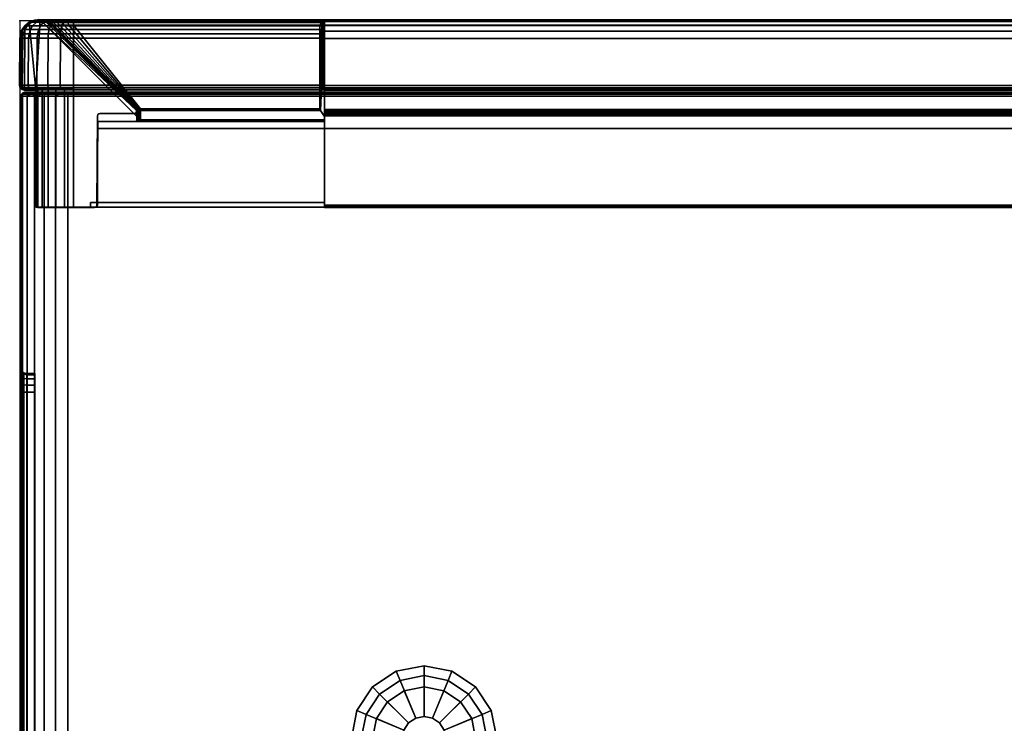
# Model space of a CAD drawing. Units: millimetres. Extents: x 718 to 53433, y -239 to 81661.
# Drawn here: x 723 to 933, y 511 to 661 of the extents above; entities that cross this region are included whole.
import ezdxf

# ---------------------------------------------------------------- set-up
doc = ezdxf.new("R2010")
doc.units = ezdxf.units.MM
doc.header["$LTSCALE"] = 200
doc.linetypes.add('DASHEDX2', pattern=[1.5, 1, -0.5])
for name, color, linetype in [('72_HWAP_INSERT', 7, 'Continuous'), ('72_HWAP_SP_D2_ANY', 7, 'Continuous'), ('72_HWAP_SP_D3_CUPD_BOX', 7, 'Continuous'), ('72_HWAP_SP_D3_CUPD_CASTOR', 7, 'Continuous'), ('72_HWAP_SP_D3_CUPD_HSLIT', 7, 'Continuous'), ('72_HWAP_SP_D3_CUSS_FRAME', 7, 'Continuous'), ('72_HWAP_SP_D3_CUSS_REAR', 7, 'Continuous'), ('72HWSP2D01_snap', 1, 'Continuous')]:
    doc.layers.add(name, color=color, linetype=linetype)

# ---------------------------------------------------------------- blocks, each defined once
blk = doc.blocks.new('72HWSP3CUPD_M8_BOX')
for points in [[(-0.19975, -0.38395, 0.62976), (0.19975, -0.38395, 0.62976), (0.19975, 0.38395, 0.62976), (-0.19975, 0.38395, 0.62976)], [(-0.19975, -0.38395, 0.04526), (-0.19975, 0.38395, 0.04526), (0.19975, 0.38395, 0.04526), (0.19975, -0.38395, 0.04526)], [(0.20675, -0.32075, 0.55476), (0.20845, -0.32075, 0.55476), (0.20845, 0.32075, 0.55476), (0.20675, 0.32075, 0.55476)], [(0.20675, 0.32075, 0.56276), (0.20845, 0.32075, 0.56276), (0.20845, -0.32075, 0.56276), (0.20675, -0.32075, 0.56276)]]:
    blk.add_3dface(points)
for points, invisible_edges in [([(0.20975, -0.38395, 0.61976), (0.20975, -0.32075, 0.56406), (0.20975, 0.32075, 0.56406), (0.20975, 0.38395, 0.61976)], 5), ([(0.20975, 0.38395, 0.61976), (0.20975, 0.32075, 0.56406), (0.20975, 0.32278, 0.56365), (0.20975, 0.3245, 0.5625)], 9), ([(0.20975, 0.3245, 0.5625), (0.20975, 0.32565, 0.56079), (0.20975, 0.32605, 0.55876), (0.20975, 0.38395, 0.61976)], 12), ([(0.20975, 0.38395, 0.61976), (0.20975, 0.32605, 0.55876), (0.20975, 0.38395, 0.05526)], 3), ([(0.20975, 0.32605, 0.55876), (0.20975, 0.32565, 0.55673), (0.20975, 0.3245, 0.55501), (0.20975, 0.38395, 0.05526)], 12), ([(0.20975, 0.38395, 0.05526), (0.20975, 0.3245, 0.55501), (0.20975, 0.32278, 0.55386), (0.20975, 0.32075, 0.55346)], 9), ([(0.20975, 0.32075, 0.55346), (0.20975, -0.32075, 0.55346), (0.20975, -0.38395, 0.05526), (0.20975, 0.38395, 0.05526)], 10)]:
    blk.add_3dface(points, dxfattribs=dict(invisible_edges=invisible_edges))
mesh = blk.add_polymesh((2, 7))
for k, corner in enumerate([(0.19975, 0.38395, 0.04687), (0.19975, 0.38435, 0.04676), (0.19975, 0.38464, 0.04646), (0.19975, 0.38475, 0.04606), (0.19975, 0.38464, 0.04566), (0.19975, 0.38435, 0.04536), (0.19975, 0.38395, 0.04526), (-0.19975, 0.38395, 0.04687), (-0.19975, 0.38435, 0.04676), (-0.19975, 0.38464, 0.04646), (-0.19975, 0.38475, 0.04606), (-0.19975, 0.38464, 0.04566), (-0.19975, 0.38435, 0.04536), (-0.19975, 0.38395, 0.04526)]):
    mesh.set_mesh_vertex(divmod(k, 7), corner)
mesh = blk.add_polymesh((2, 7))
for k, corner in enumerate([(-0.19975, 0.38395, 0.62815), (-0.19975, 0.38435, 0.62825), (-0.19975, 0.38464, 0.62855), (-0.19975, 0.38475, 0.62895), (-0.19975, 0.38464, 0.62935), (-0.19975, 0.38435, 0.62965), (-0.19975, 0.38395, 0.62976), (0.19975, 0.38395, 0.62815), (0.19975, 0.38435, 0.62825), (0.19975, 0.38464, 0.62855), (0.19975, 0.38475, 0.62895), (0.19975, 0.38464, 0.62935), (0.19975, 0.38435, 0.62965), (0.19975, 0.38395, 0.62976)]):
    mesh.set_mesh_vertex(divmod(k, 7), corner)
mesh = blk.add_polymesh((7, 7))
for k, corner in enumerate([(0.19975, 0.38395, 0.04526), (0.19975, 0.38435, 0.04536), (0.19975, 0.38464, 0.04566), (0.19975, 0.38475, 0.04606), (0.19975, 0.38464, 0.04646), (0.19975, 0.38435, 0.04676), (0.19975, 0.38395, 0.04687), (0.20234, 0.38395, 0.0456), (0.20231, 0.38435, 0.0457), (0.20223, 0.38464, 0.04599), (0.20213, 0.38475, 0.04638), (0.20203, 0.38464, 0.04676), (0.20195, 0.38435, 0.04705), (0.20192, 0.38395, 0.04715), (0.20475, 0.38395, 0.0466), (0.2047, 0.38435, 0.04669), (0.20455, 0.38464, 0.04695), (0.20435, 0.38475, 0.04729), (0.20415, 0.38464, 0.04764), (0.204, 0.38435, 0.0479), (0.20394, 0.38395, 0.04799), (0.20682, 0.38395, 0.04819), (0.20674, 0.38435, 0.04826), (0.20654, 0.38464, 0.04847), (0.20625, 0.38475, 0.04876), (0.20597, 0.38464, 0.04904), (0.20576, 0.38435, 0.04925), (0.20568, 0.38395, 0.04932), (0.20841, 0.38395, 0.05026), (0.20832, 0.38435, 0.05031), (0.20806, 0.38464, 0.05046), (0.20771, 0.38475, 0.05066), (0.20736, 0.38464, 0.05086), (0.20711, 0.38435, 0.05101), (0.20702, 0.38395, 0.05106), (0.20941, 0.38395, 0.05267), (0.20931, 0.38435, 0.0527), (0.20902, 0.38464, 0.05277), (0.20863, 0.38475, 0.05288), (0.20824, 0.38464, 0.05298), (0.20796, 0.38435, 0.05306), (0.20785, 0.38395, 0.05309), (0.20975, 0.38395, 0.05526), (0.20964, 0.38435, 0.05526), (0.20935, 0.38464, 0.05526), (0.20894, 0.38475, 0.05526), (0.20854, 0.38464, 0.05526), (0.20825, 0.38435, 0.05526), (0.20814, 0.38395, 0.05526)]):
    mesh.set_mesh_vertex(divmod(k, 7), corner)
mesh = blk.add_polymesh((7, 7))
for k, corner in enumerate([(0.20975, 0.38395, 0.61976), (0.20964, 0.38435, 0.61976), (0.20935, 0.38464, 0.61976), (0.20894, 0.38475, 0.61976), (0.20854, 0.38464, 0.61976), (0.20825, 0.38435, 0.61976), (0.20814, 0.38395, 0.61976), (0.20941, 0.38395, 0.62235), (0.20931, 0.38435, 0.62232), (0.20902, 0.38464, 0.62224), (0.20863, 0.38475, 0.62214), (0.20824, 0.38464, 0.62203), (0.20796, 0.38435, 0.62196), (0.20785, 0.38395, 0.62193), (0.20841, 0.38395, 0.62476), (0.20832, 0.38435, 0.6247), (0.20806, 0.38464, 0.62456), (0.20771, 0.38475, 0.62435), (0.20736, 0.38464, 0.62415), (0.20711, 0.38435, 0.62401), (0.20702, 0.38395, 0.62395), (0.20682, 0.38395, 0.62683), (0.20674, 0.38435, 0.62675), (0.20654, 0.38464, 0.62654), (0.20625, 0.38475, 0.62626), (0.20597, 0.38464, 0.62597), (0.20576, 0.38435, 0.62577), (0.20568, 0.38395, 0.62569), (0.20475, 0.38395, 0.62842), (0.2047, 0.38435, 0.62832), (0.20455, 0.38464, 0.62807), (0.20435, 0.38475, 0.62772), (0.20415, 0.38464, 0.62737), (0.204, 0.38435, 0.62712), (0.20394, 0.38395, 0.62702), (0.20234, 0.38395, 0.62942), (0.20231, 0.38435, 0.62931), (0.20223, 0.38464, 0.62903), (0.20213, 0.38475, 0.62864), (0.20203, 0.38464, 0.62825), (0.20195, 0.38435, 0.62797), (0.20192, 0.38395, 0.62786), (0.19975, 0.38395, 0.62976), (0.19975, 0.38435, 0.62965), (0.19975, 0.38464, 0.62935), (0.19975, 0.38475, 0.62895), (0.19975, 0.38464, 0.62855), (0.19975, 0.38435, 0.62825), (0.19975, 0.38395, 0.62815)]):
    mesh.set_mesh_vertex(divmod(k, 7), corner)
mesh = blk.add_polymesh((2, 7))
for k, corner in enumerate([(0.20814, 0.38395, 0.61976), (0.20825, 0.38435, 0.61976), (0.20854, 0.38464, 0.61976), (0.20894, 0.38475, 0.61976), (0.20935, 0.38464, 0.61976), (0.20964, 0.38435, 0.61976), (0.20975, 0.38395, 0.61976), (0.20814, 0.38395, 0.05526), (0.20825, 0.38435, 0.05526), (0.20854, 0.38464, 0.05526), (0.20894, 0.38475, 0.05526), (0.20935, 0.38464, 0.05526), (0.20964, 0.38435, 0.05526), (0.20975, 0.38395, 0.05526)]):
    mesh.set_mesh_vertex(divmod(k, 7), corner)
mesh = blk.add_polymesh((2, 7))
for k, corner in enumerate([(0.20975, -0.38395, 0.05526), (0.20941, -0.38395, 0.05267), (0.20841, -0.38395, 0.05026), (0.20682, -0.38395, 0.04819), (0.20475, -0.38395, 0.0466), (0.20234, -0.38395, 0.0456), (0.19975, -0.38395, 0.04526), (0.20975, 0.38395, 0.05526), (0.20941, 0.38395, 0.05267), (0.20841, 0.38395, 0.05026), (0.20682, 0.38395, 0.04819), (0.20475, 0.38395, 0.0466), (0.20234, 0.38395, 0.0456), (0.19975, 0.38395, 0.04526)]):
    mesh.set_mesh_vertex(divmod(k, 7), corner)
mesh = blk.add_polymesh((2, 7))
for k, corner in enumerate([(0.20975, 0.38395, 0.61976), (0.20941, 0.38395, 0.62235), (0.20841, 0.38395, 0.62476), (0.20682, 0.38395, 0.62683), (0.20475, 0.38395, 0.62842), (0.20234, 0.38395, 0.62942), (0.19975, 0.38395, 0.62976), (0.20975, -0.38395, 0.61976), (0.20941, -0.38395, 0.62235), (0.20841, -0.38395, 0.62476), (0.20682, -0.38395, 0.62683), (0.20475, -0.38395, 0.62842), (0.20234, -0.38395, 0.62942), (0.19975, -0.38395, 0.62976)]):
    mesh.set_mesh_vertex(divmod(k, 7), corner)
mesh = blk.add_polymesh((9, 5))
for k, corner in enumerate([(0.20975, 0.32075, 0.56406), (0.20958, 0.32075, 0.56341), (0.2091, 0.32075, 0.56293), (0.20845, 0.32075, 0.56276), (0.20675, 0.32075, 0.56276), (0.20975, 0.32278, 0.56365), (0.20958, 0.32253, 0.56305), (0.2091, 0.32235, 0.56261), (0.20845, 0.32228, 0.56245), (0.20675, 0.32228, 0.56245), (0.20975, 0.3245, 0.5625), (0.20958, 0.32404, 0.56205), (0.2091, 0.3237, 0.56171), (0.20845, 0.32358, 0.56159), (0.20675, 0.32358, 0.56159), (0.20975, 0.32565, 0.56079), (0.20958, 0.32505, 0.56054), (0.2091, 0.32461, 0.56035), (0.20845, 0.32445, 0.56029), (0.20675, 0.32445, 0.56029), (0.20975, 0.32605, 0.55876), (0.20958, 0.3254, 0.55876), (0.2091, 0.32492, 0.55876), (0.20845, 0.32475, 0.55876), (0.20675, 0.32475, 0.55876), (0.20975, 0.32565, 0.55673), (0.20958, 0.32505, 0.55698), (0.2091, 0.32461, 0.55716), (0.20845, 0.32445, 0.55723), (0.20675, 0.32445, 0.55723), (0.20975, 0.3245, 0.55501), (0.20958, 0.32404, 0.55547), (0.2091, 0.3237, 0.55581), (0.20845, 0.32358, 0.55593), (0.20675, 0.32358, 0.55593), (0.20975, 0.32278, 0.55386), (0.20958, 0.32253, 0.55446), (0.2091, 0.32235, 0.5549), (0.20845, 0.32228, 0.55506), (0.20675, 0.32228, 0.55506), (0.20975, 0.32075, 0.55346), (0.20958, 0.32075, 0.55411), (0.2091, 0.32075, 0.55458), (0.20845, 0.32075, 0.55476), (0.20675, 0.32075, 0.55476)]):
    mesh.set_mesh_vertex(divmod(k, 5), corner)
mesh = blk.add_polymesh((2, 4))
for k, corner in enumerate([(0.20845, -0.32075, 0.55476), (0.2091, -0.32075, 0.55458), (0.20958, -0.32075, 0.55411), (0.20975, -0.32075, 0.55346), (0.20845, 0.32075, 0.55476), (0.2091, 0.32075, 0.55458), (0.20958, 0.32075, 0.55411), (0.20975, 0.32075, 0.55346)]):
    mesh.set_mesh_vertex(divmod(k, 4), corner)
mesh = blk.add_polymesh((2, 4))
for k, corner in enumerate([(0.20845, 0.32075, 0.56276), (0.2091, 0.32075, 0.56293), (0.20958, 0.32075, 0.56341), (0.20975, 0.32075, 0.56406), (0.20845, -0.32075, 0.56276), (0.2091, -0.32075, 0.56293), (0.20958, -0.32075, 0.56341), (0.20975, -0.32075, 0.56406)]):
    mesh.set_mesh_vertex(divmod(k, 4), corner)
blk = doc.blocks.new('72HWSP3CUPD_M8_HSLIT')
for points, invisible_edges in [([(0.20675, 0.32475, 0.55876), (0.20675, 0.32445, 0.56029), (0.20675, -0.32445, 0.56029), (0.20675, -0.32475, 0.55876)], 10), ([(0.20675, -0.32475, 0.55876), (0.20675, -0.32445, 0.55723), (0.20675, 0.32445, 0.55723), (0.20675, 0.32475, 0.55876)], 10), ([(0.20675, 0.32358, 0.56159), (0.20675, -0.32358, 0.56159), (0.20675, -0.32445, 0.56029), (0.20675, 0.32445, 0.56029)], 5), ([(0.20675, 0.32358, 0.55593), (0.20675, 0.32445, 0.55723), (0.20675, -0.32445, 0.55723), (0.20675, -0.32358, 0.55593)], 10), ([(0.20675, 0.32228, 0.56245), (0.20675, -0.32228, 0.56245), (0.20675, -0.32358, 0.56159), (0.20675, 0.32358, 0.56159)], 5), ([(0.20675, -0.32358, 0.55593), (0.20675, -0.32228, 0.55506), (0.20675, 0.32228, 0.55506), (0.20675, 0.32358, 0.55593)], 10), ([(0.20675, -0.32075, 0.56276), (0.20675, -0.32228, 0.56245), (0.20675, 0.32228, 0.56245), (0.20675, 0.32075, 0.56276)], 2), ([(0.20675, 0.32075, 0.55476), (0.20675, 0.32228, 0.55506), (0.20675, -0.32228, 0.55506), (0.20675, -0.32075, 0.55476)], 2)]:
    blk.add_3dface(points, dxfattribs=dict(invisible_edges=invisible_edges))
blk = doc.blocks.new('72HWSP3LW_REAR')
blk.add_3dface([(0, 0), (1, 0), (1, 1), (0, 1)])
blk = doc.blocks.new('72HWSP3BASE')
mesh = blk.add_polymesh((16, 7), dxfattribs=dict(m_close=True))
for k, corner in enumerate([(0.07074, 0.15311, 0.0533), (0.07074, 0.15311, 0.0453), (0.07286, 0.15311, 0.0333), (0.08159, 0.15311, 0.0333), (0.08159, 0.15311, 0.0035), (0.07524, 0.15311, 0.0035), (0.07524, 0.15311), (0.07192, 0.14718, 0.0533), (0.07192, 0.14718, 0.0453), (0.07388, 0.14799, 0.0333), (0.08195, 0.15133, 0.0333), (0.08195, 0.15133, 0.0035), (0.07608, 0.1489, 0.0035), (0.07608, 0.1489), (0.07528, 0.14215, 0.0533), (0.07528, 0.14215, 0.0453), (0.07678, 0.14365, 0.0333), (0.08296, 0.14982, 0.0333), (0.08296, 0.14982, 0.0035), (0.07847, 0.14533, 0.0035), (0.07847, 0.14533), (0.08031, 0.13879, 0.0533), (0.08031, 0.13879, 0.0453), (0.08112, 0.14075, 0.0333), (0.08447, 0.14881, 0.0333), (0.08447, 0.14881, 0.0035), (0.08204, 0.14295, 0.0035), (0.08204, 0.14295), (0.08624, 0.13761, 0.0533), (0.08624, 0.13761, 0.0453), (0.08624, 0.13973, 0.0333), (0.08624, 0.14846, 0.0333), (0.08624, 0.14846, 0.0035), (0.08624, 0.14211, 0.0035), (0.08624, 0.14211), (0.09218, 0.13879, 0.0533), (0.09218, 0.13879, 0.0453), (0.09137, 0.14075, 0.0333), (0.08802, 0.14881, 0.0333), (0.08802, 0.14881, 0.0035), (0.09045, 0.14295, 0.0035), (0.09045, 0.14295), (0.0972, 0.14215, 0.0533), (0.0972, 0.14215, 0.0453), (0.09571, 0.14365, 0.0333), (0.08953, 0.14982, 0.0333), (0.08953, 0.14982, 0.0035), (0.09402, 0.14533, 0.0035), (0.09402, 0.14533), (0.10056, 0.14718, 0.0533), (0.10056, 0.14718, 0.0453), (0.09861, 0.14799, 0.0333), (0.09054, 0.15133, 0.0333), (0.09054, 0.15133, 0.0035), (0.09641, 0.1489, 0.0035), (0.09641, 0.1489), (0.10174, 0.15311, 0.0533), (0.10174, 0.15311, 0.0453), (0.09963, 0.15311, 0.0333), (0.09089, 0.15311, 0.0333), (0.09089, 0.15311, 0.0035), (0.09724, 0.15311, 0.0035), (0.09724, 0.15311), (0.10056, 0.15904, 0.0533), (0.10056, 0.15904, 0.0453), (0.09861, 0.15823, 0.0333), (0.09054, 0.15489, 0.0333), (0.09054, 0.15489, 0.0035), (0.09641, 0.15732, 0.0035), (0.09641, 0.15732), (0.0972, 0.16407, 0.0533), (0.0972, 0.16407, 0.0453), (0.09571, 0.16257, 0.0333), (0.08953, 0.1564, 0.0333), (0.08953, 0.1564, 0.0035), (0.09402, 0.16089, 0.0035), (0.09402, 0.16089), (0.09218, 0.16743, 0.0533), (0.09218, 0.16743, 0.0453), (0.09137, 0.16548, 0.0333), (0.08802, 0.15741, 0.0333), (0.08802, 0.15741, 0.0035), (0.09045, 0.16327, 0.0035), (0.09045, 0.16327), (0.08624, 0.16861, 0.0533), (0.08624, 0.16861, 0.0453), (0.08624, 0.1665, 0.0333), (0.08624, 0.15776, 0.0333), (0.08624, 0.15776, 0.0035), (0.08624, 0.16411, 0.0035), (0.08624, 0.16411), (0.08031, 0.16743, 0.0533), (0.08031, 0.16743, 0.0453), (0.08112, 0.16548, 0.0333), (0.08447, 0.15741, 0.0333), (0.08447, 0.15741, 0.0035), (0.08204, 0.16327, 0.0035), (0.08204, 0.16327), (0.07528, 0.16407, 0.0533), (0.07528, 0.16407, 0.0453), (0.07678, 0.16257, 0.0333), (0.08296, 0.1564, 0.0333), (0.08296, 0.1564, 0.0035), (0.07847, 0.16089, 0.0035), (0.07847, 0.16089), (0.07192, 0.15904, 0.0533), (0.07192, 0.15904, 0.0453), (0.07388, 0.15823, 0.0333), (0.08195, 0.15489, 0.0333), (0.08195, 0.15489, 0.0035), (0.07608, 0.15732, 0.0035), (0.07608, 0.15732)]):
    mesh.set_mesh_vertex(divmod(k, 7), corner)
blk = doc.blocks.new('72HWSP3LW_FR_CORNER')
for points in [[(0.00345, 0.01475, 0.11001), (0.00345, 0.03975, 0.11001), (0.00345, 0.03975, 0.05501), (0.00345, 0.01475, 0.05501)], [(0.01147, 0.03975, 0.04846), (0.065, 0.03975, 0.04846), (0.065, 0.01475, 0.04846), (0.01147, 0.01475, 0.04846)], [(0.065, 0.03875, 0.06012), (0.065, 0.03975, 0.06011), (0.0151, 0.03975, 0.06011), (0.01511, 0.03875, 0.06012)], [(0.0151, 0.03975, 0.11001), (0.01511, 0.03875, 0.11001), (0.01511, 0.03875, 0.06012), (0.0151, 0.03975, 0.06011)], [(0.065, 0.0215, 0.06166), (0.065, 0.03875, 0.06152), (0.01651, 0.03875, 0.06152), (0.01665, 0.0215, 0.06166)], [(0.01665, 0.0215, 0.06166), (0.01651, 0.03875, 0.06152), (0.01651, 0.03875, 0.11001), (0.01665, 0.0215, 0.11001)], [(0.02495, 0.01916, 0.10915), (0.02496, 0.02038, 0.11001), (0.00434, -0.00024, 0.11001)], [(0.065, -0.00024, 0.04934), (0.065, 0.02038, 0.06996), (0.06414, 0.01916, 0.06995), (0.065, -0.00024, 0.04934)], [(0.00692, 0.00092, 0.05501), (0.02481, 0.01881, 0.07083), (0.0248, 0.01881, 0.10901), (0.00692, 0.00092, 0.10901)], [(0.064, 0.01881, 0.06981), (0.02577, 0.01881, 0.06981), (0.01147, 0.00092, 0.05192), (0.064, 0.00092, 0.05192)], [(0.00345, 0.01475, 0.05501), (0.00099, 0.01475, 0.05501), (0.001, 0.01475, 0.11001), (0.00345, 0.01475, 0.11001)], [(0.001, 0.01475, 0.11001), (0.00111, 0.00108, 0.11001), (0.00204, 0.00032, 0.11001), (0.00345, 0.01475, 0.11001)], [(0.00345, 0.01475, 0.11001), (0.00204, 0.00032, 0.11001), (0.00314, -0.00014, 0.11001), (0.00434, -0.00024, 0.11001)], [(0.065, 0.01475, 0.04601), (0.01147, 0.01475, 0.046), (0.01147, 0.01475, 0.04846), (0.065, 0.01475, 0.04846)], [(0.065, 0.00032, 0.04704), (0.065, 0.00108, 0.04612), (0.065, 0.01475, 0.04601), (0.065, 0.01475, 0.04846)], [(0.065, -0.00014, 0.04815), (0.065, 0.00032, 0.04704), (0.065, 0.01475, 0.04846), (0.065, -0.00024, 0.04934)], [(0.00009, 0.00372, 0.10901), (0, 0.01374, 0.10901), (0, 0.01374, 0.05501), (0.00009, 0.00372, 0.05501)], [(0.01147, 0.01374, 0.04501), (0.064, 0.01374, 0.04501), (0.064, 0.00372, 0.04509), (0.01147, 0.00372, 0.04509)]]:
    blk.add_3dface(points)
for points, invisible_edges in [([(0.00345, 0.01475, 0.11001), (0.01511, 0.03875, 0.11001), (0.0151, 0.03975, 0.11001), (0.00345, 0.03975, 0.11001)], 1), ([(0.00345, 0.03975, 0.11001), (0.0151, 0.03975, 0.11001), (0.0151, 0.03975, 0.06011), (0.00345, 0.03975, 0.05501)], 4), ([(0.00479, 0.03975, 0.05146), (0.00389, 0.03975, 0.05315), (0.00345, 0.03975, 0.05501), (0.0151, 0.03975, 0.06011)], 12), ([(0.00345, 0.01475, 0.11001), (0.01665, 0.0215, 0.11001), (0.01651, 0.03875, 0.11001), (0.01511, 0.03875, 0.11001)], 9), ([(0.00385, 0.03975, 0.11001), (0.01617, 0.03975, 0.11001), (0.01641, 0.03968, 0.11001), (0.00385, 0.01475, 0.11001)], 4), ([(0.0166, 0.0395, 0.11001), (0.01667, 0.03925, 0.11001), (0.00385, 0.01475, 0.11001), (0.01641, 0.03968, 0.11001)], 6), ([(0.01667, 0.03925, 0.11001), (0.01667, 0.02021, 0.11001), (0.01673, 0.01996, 0.11001), (0.00385, 0.01475, 0.11001)], 12), ([(0.0151, 0.03975, 0.06011), (0.00773, 0.03975, 0.04907), (0.0061, 0.03975, 0.05007), (0.00479, 0.03975, 0.05146)], 9), ([(0.0151, 0.03975, 0.06011), (0.01147, 0.03975, 0.04846), (0.00956, 0.03975, 0.04851), (0.00773, 0.03975, 0.04907)], 9), ([(0.01147, 0.03975, 0.04846), (0.0151, 0.03975, 0.06011), (0.065, 0.03975, 0.06011), (0.065, 0.03975, 0.04846)], 1), ([(0.01511, 0.03875, 0.06012), (0.01651, 0.03875, 0.06152), (0.065, 0.03875, 0.06152), (0.065, 0.03875, 0.06012)], 1), ([(0.01651, 0.03875, 0.06152), (0.01511, 0.03875, 0.06012), (0.01511, 0.03875, 0.11001), (0.01651, 0.03875, 0.11001)], 1), ([(0.065, 0.03975, 0.06011), (0.065, 0.03875, 0.06012), (0.065, 0.01475, 0.04846), (0.065, 0.03975, 0.04846)], 2), ([(0.065, 0.03968, 0.06126), (0.065, 0.03975, 0.06101), (0.065, 0.03975, 0.04886), (0.065, 0.01475, 0.04886)], 8), ([(0.065, 0.01475, 0.04886), (0.065, 0.03925, 0.06151), (0.065, 0.0395, 0.06144), (0.065, 0.03968, 0.06126)], 9), ([(0.065, 0.01996, 0.06174), (0.065, 0.02021, 0.06167), (0.065, 0.03925, 0.06151), (0.065, 0.01475, 0.04886)], 12), ([(0.065, 0.03875, 0.06152), (0.065, 0.0215, 0.06166), (0.065, 0.01475, 0.04846), (0.065, 0.03875, 0.06012)], 6), ([(0.02488, 0.0214, 0.11001), (0.02479, 0.0215, 0.11001), (0.01665, 0.0215, 0.11001), (0.00345, 0.01475, 0.11001)], 12), ([(0.00345, 0.01475, 0.11001), (0.02496, 0.02115, 0.11001), (0.02494, 0.02128, 0.11001), (0.02488, 0.0214, 0.11001)], 9), ([(0.00345, 0.01475, 0.11001), (0.00434, -0.00024, 0.11001), (0.02496, 0.02038, 0.11001), (0.02496, 0.02115, 0.11001)], 8), ([(0.01665, 0.0215, 0.11001), (0.02479, 0.0215, 0.11001), (0.02479, 0.02151, 0.07083), (0.01665, 0.0215, 0.06166)], 4), ([(0.01665, 0.0215, 0.06166), (0.02479, 0.02151, 0.07083), (0.02482, 0.02151, 0.07057), (0.02491, 0.02151, 0.07033)], 9), ([(0.02491, 0.02151, 0.07033), (0.02506, 0.02151, 0.07011), (0.02527, 0.02151, 0.06995), (0.01665, 0.0215, 0.06166)], 12), ([(0.01665, 0.0215, 0.06166), (0.02527, 0.02151, 0.06995), (0.02551, 0.02151, 0.06984), (0.02577, 0.02151, 0.0698)], 9), ([(0.01665, 0.0215, 0.06166), (0.02577, 0.02151, 0.0698), (0.065, 0.0215, 0.06979), (0.065, 0.0215, 0.06166)], 1), ([(0.02495, 0.01916, 0.07083), (0.02497, 0.02115, 0.07083), (0.02496, 0.02115, 0.11001), (0.02496, 0.02038, 0.11001)], 8), ([(0.065, 0.02115, 0.06997), (0.02577, 0.02115, 0.06998), (0.02577, 0.01916, 0.06996), (0.065, 0.02038, 0.06996)], 4), ([(0.065, 0.0215, 0.06166), (0.065, 0.0215, 0.06979), (0.065, 0.0214, 0.06989), (0.065, 0.01475, 0.04846)], 12), ([(0.065, 0.02128, 0.06995), (0.065, 0.02115, 0.06997), (0.065, 0.01475, 0.04846), (0.065, 0.0214, 0.06989)], 6), ([(0.065, 0.02038, 0.06996), (0.065, -0.00024, 0.04934), (0.065, 0.01475, 0.04846), (0.065, 0.02115, 0.06997)], 4), ([(0.01692, 0.01978, 0.11001), (0.01717, 0.01971, 0.11001), (0.00385, 0.01475, 0.11001), (0.01673, 0.01996, 0.11001)], 6), ([(0.02485, 0.01886, 0.11001), (0.00692, 0.00092, 0.11001), (0.00385, 0.01475, 0.11001), (0.01717, 0.01971, 0.11001)], 14), ([(0.02496, 0.01902, 0.11001), (0.02485, 0.01886, 0.11001), (0.01717, 0.01971, 0.11001), (0.025, 0.01921, 0.11001)], 6), ([(0.02485, 0.01957, 0.11001), (0.02496, 0.0194, 0.11001), (0.025, 0.01921, 0.11001), (0.01717, 0.01971, 0.11001)], 12), ([(0.02469, 0.01967, 0.11001), (0.02485, 0.01957, 0.11001), (0.01717, 0.01971, 0.11001), (0.0245, 0.01971, 0.11001)], 2), ([(0.02496, 0.02038, 0.11001), (0.02495, 0.01916, 0.10915), (0.02495, 0.01916, 0.07083)], 8), ([(0.02577, 0.01916, 0.06996), (0.06414, 0.01916, 0.06995), (0.065, 0.02038, 0.06996), (0.02577, 0.01916, 0.06996)], 4), ([(0.065, 0.01475, 0.04886), (0.065, 0.01971, 0.06217), (0.065, 0.01978, 0.06192), (0.065, 0.01996, 0.06174)], 9), ([(0.065, 0.01475, 0.04886), (0.065, 0.00092, 0.05192), (0.065, 0.01886, 0.06986), (0.065, 0.01971, 0.06217)], 13), ([(0.065, 0.01971, 0.06217), (0.065, 0.01886, 0.06986), (0.065, 0.01902, 0.06997), (0.065, 0.01921, 0.07001)], 9), ([(0.065, 0.01921, 0.07001), (0.065, 0.0194, 0.06997), (0.065, 0.01957, 0.06986), (0.065, 0.01971, 0.06217)], 12), ([(0.065, 0.01971, 0.06217), (0.065, 0.01957, 0.06986), (0.065, 0.01967, 0.0697), (0.065, 0.01971, 0.06951)], 1), ([(0.00257, 0.00005, 0.11001), (0.00128, 0.00091, 0.11001), (0.0005, 0.01461, 0.11001), (0.001, 0.01475, 0.11001)], 10), ([(0.0041, -0.00025, 0.11001), (0.00257, 0.00005, 0.11001), (0.001, 0.01475, 0.11001), (0.00385, 0.01475, 0.11001)], 10), ([(0.00562, 0.00006, 0.11001), (0.0041, -0.00025, 0.11001), (0.00385, 0.01475, 0.11001), (0.00692, 0.00092, 0.11001)], 6), ([(0.065, 0.01461, 0.0455), (0.065, 0.00091, 0.04628), (0.065, 0.00005, 0.04758), (0.065, 0.01475, 0.04601)], 5), ([(0.065, 0.01475, 0.04601), (0.065, 0.00005, 0.04758), (0.065, -0.00025, 0.04911), (0.065, 0.01475, 0.04886)], 5), ([(0.065, 0.01475, 0.04886), (0.065, -0.00025, 0.04911), (0.065, 0.00006, 0.05063), (0.065, 0.00092, 0.05192)], 9), ([(0.0004, 0.00219, 0.11001), (0.00009, 0.00372, 0.11001), (0, 0.01374, 0.11001), (0.00013, 0.01424, 0.11001)], 8), ([(0.00128, 0.00091, 0.11001), (0.0004, 0.00219, 0.11001), (0.00013, 0.01424, 0.11001), (0.0005, 0.01461, 0.11001)], 10), ([(0.065, 0.01424, 0.04514), (0.065, 0.00219, 0.04541), (0.065, 0.00091, 0.04628), (0.065, 0.01461, 0.0455)], 5), ([(0.065, 0.01374, 0.04501), (0.065, 0.00372, 0.04509), (0.065, 0.00219, 0.04541), (0.065, 0.01424, 0.04514)], 4)]:
    blk.add_3dface(points, dxfattribs=dict(invisible_edges=invisible_edges))
mesh = blk.add_polymesh((7, 16))
for k, corner in enumerate([(0.00692, 0.00092, 0.05501), (0.00616, 0.00033, 0.05501), (0.00528, -0.00007, 0.05501), (0.00434, -0.00024, 0.05501), (0.00314, -0.00014, 0.05501), (0.00204, 0.00032, 0.05501), (0.00111, 0.00108, 0.05501), (0.00056, 0.00187, 0.05501), (0.00021, 0.00276, 0.05501), (0.00009, 0.00372, 0.05501), (0, 0.01374, 0.05501), (0.00013, 0.01424, 0.05501), (0.00049, 0.01461, 0.05501), (0.00099, 0.01475, 0.05501), (0.00345, 0.01475, 0.05501), (0.00345, 0.03975, 0.05501), (0.00724, 0.00092, 0.05404), (0.00651, 0.00033, 0.05385), (0.00566, -0.00007, 0.05362), (0.00475, -0.00024, 0.05338), (0.00359, -0.00014, 0.05307), (0.00252, 0.00032, 0.05278), (0.00163, 0.00108, 0.05254), (0.0011, 0.00187, 0.0524), (0.00076, 0.00276, 0.05231), (0.00064, 0.00372, 0.05228), (0.00056, 0.01374, 0.05225), (0.00068, 0.01424, 0.05229), (0.00103, 0.01461, 0.05238), (0.00151, 0.01475, 0.05251), (0.00389, 0.01475, 0.05315), (0.00389, 0.03975, 0.05315), (0.0078, 0.00092, 0.0532), (0.00714, 0.00033, 0.05282), (0.00638, -0.00007, 0.05238), (0.00556, -0.00024, 0.05191), (0.00453, -0.00014, 0.05131), (0.00357, 0.00032, 0.05076), (0.00277, 0.00108, 0.05029), (0.00229, 0.00187, 0.05002), (0.00199, 0.00276, 0.04984), (0.00188, 0.00372, 0.04978), (0.00181, 0.01374, 0.04974), (0.00192, 0.01424, 0.0498), (0.00223, 0.01461, 0.04998), (0.00267, 0.01475, 0.05023), (0.00479, 0.01475, 0.05146), (0.00479, 0.03975, 0.05146), (0.00856, 0.00092, 0.05252), (0.00802, 0.00033, 0.05199), (0.0074, -0.00007, 0.05137), (0.00673, -0.00024, 0.0507), (0.00589, -0.00014, 0.04985), (0.0051, 0.00032, 0.04907), (0.00445, 0.00108, 0.04842), (0.00406, 0.00187, 0.04803), (0.00381, 0.00276, 0.04778), (0.00373, 0.00372, 0.04769), (0.00367, 0.01374, 0.04763), (0.00376, 0.01424, 0.04772), (0.00401, 0.01461, 0.04798), (0.00437, 0.01475, 0.04833), (0.0061, 0.01475, 0.05007), (0.0061, 0.03975, 0.05007), (0.00946, 0.00092, 0.05207), (0.00909, 0.00033, 0.05141), (0.00865, -0.00007, 0.05065), (0.00817, -0.00024, 0.04983), (0.00758, -0.00014, 0.0488), (0.00702, 0.00032, 0.04784), (0.00656, 0.00108, 0.04704), (0.00629, 0.00187, 0.04656), (0.00611, 0.00276, 0.04626), (0.00605, 0.00372, 0.04615), (0.00601, 0.01374, 0.04608), (0.00607, 0.01424, 0.04619), (0.00625, 0.01461, 0.0465), (0.0065, 0.01475, 0.04694), (0.00773, 0.01475, 0.04907), (0.00773, 0.03975, 0.04907), (0.01046, 0.00092, 0.05186), (0.01026, 0.00033, 0.05113), (0.01004, -0.00007, 0.05029), (0.00979, -0.00024, 0.04937), (0.00948, -0.00014, 0.04822), (0.0092, 0.00032, 0.04715), (0.00896, 0.00108, 0.04626), (0.00881, 0.00187, 0.04572), (0.00872, 0.00276, 0.04539), (0.00869, 0.00372, 0.04527), (0.00867, 0.01374, 0.04518), (0.0087, 0.01424, 0.0453), (0.0088, 0.01461, 0.04566), (0.00893, 0.01475, 0.04614), (0.00956, 0.01475, 0.04851), (0.00956, 0.03975, 0.04851), (0.01147, 0.00092, 0.05192), (0.01147, 0.00033, 0.05117), (0.01147, -0.00007, 0.05029), (0.01147, -0.00024, 0.04934), (0.01147, -0.00014, 0.04815), (0.01147, 0.00032, 0.04704), (0.01147, 0.00108, 0.04612), (0.01147, 0.00187, 0.04557), (0.01147, 0.00276, 0.04522), (0.01147, 0.00372, 0.04509), (0.01147, 0.01374, 0.04501), (0.01147, 0.01424, 0.04513), (0.01147, 0.01461, 0.0455), (0.01147, 0.01475, 0.046), (0.01147, 0.01475, 0.04846), (0.01147, 0.03975, 0.04846)]):
    mesh.set_mesh_vertex(divmod(k, 16), corner)
mesh = blk.add_polymesh((7, 8))
for k, corner in enumerate([(0.02479, 0.02151, 0.07083), (0.02489, 0.02141, 0.07083), (0.02495, 0.02129, 0.07083), (0.02497, 0.02115, 0.07083), (0.02495, 0.01916, 0.07083), (0.02493, 0.01903, 0.07083), (0.02488, 0.01891, 0.07083), (0.02481, 0.01881, 0.07083), (0.02482, 0.02151, 0.07057), (0.02491, 0.02141, 0.0706), (0.02497, 0.02129, 0.07061), (0.02499, 0.02115, 0.07062), (0.02497, 0.01916, 0.07061), (0.02496, 0.01903, 0.07061), (0.02491, 0.01891, 0.0706), (0.02483, 0.01881, 0.07058), (0.02491, 0.02151, 0.07033), (0.02499, 0.02141, 0.07037), (0.02505, 0.02129, 0.0704), (0.02507, 0.02115, 0.07042), (0.02505, 0.01916, 0.07041), (0.02504, 0.01903, 0.0704), (0.02499, 0.01891, 0.07037), (0.02492, 0.01881, 0.07033), (0.02506, 0.02151, 0.07011), (0.02513, 0.02141, 0.07018), (0.02518, 0.02129, 0.07022), (0.02519, 0.02115, 0.07024), (0.02518, 0.01916, 0.07023), (0.02517, 0.01903, 0.07021), (0.02513, 0.01891, 0.07018), (0.02508, 0.01881, 0.07012), (0.02527, 0.02151, 0.06995), (0.02532, 0.02141, 0.07003), (0.02535, 0.02129, 0.07008), (0.02536, 0.02115, 0.0701), (0.02535, 0.01916, 0.07009), (0.02534, 0.01903, 0.07007), (0.02532, 0.01891, 0.07003), (0.02528, 0.01881, 0.06996), (0.02551, 0.02151, 0.06984), (0.02553, 0.02141, 0.06993), (0.02555, 0.02129, 0.06999), (0.02556, 0.02115, 0.07001), (0.02555, 0.01916, 0.07), (0.02555, 0.01903, 0.06998), (0.02553, 0.01891, 0.06993), (0.02551, 0.01881, 0.06985), (0.02577, 0.02151, 0.0698), (0.02577, 0.02141, 0.06989), (0.02577, 0.02129, 0.06996), (0.02577, 0.02115, 0.06998), (0.02577, 0.01916, 0.06996), (0.02577, 0.01903, 0.06994), (0.02577, 0.01891, 0.06989), (0.02577, 0.01881, 0.06981)]):
    mesh.set_mesh_vertex(divmod(k, 8), corner)
mesh = blk.add_polymesh((2, 4))
for k, corner in enumerate([(0.02479, 0.0215, 0.11001), (0.02488, 0.0214, 0.11001), (0.02494, 0.02128, 0.11001), (0.02496, 0.02115, 0.11001), (0.02479, 0.02151, 0.07083), (0.02489, 0.02141, 0.07083), (0.02495, 0.02129, 0.07083), (0.02497, 0.02115, 0.07083)]):
    mesh.set_mesh_vertex(divmod(k, 4), corner)
mesh = blk.add_polymesh((2, 4))
for k, corner in enumerate([(0.065, 0.02115, 0.06997), (0.065, 0.02128, 0.06995), (0.065, 0.0214, 0.06989), (0.065, 0.0215, 0.06979), (0.02577, 0.02115, 0.06998), (0.02577, 0.02129, 0.06996), (0.02577, 0.02141, 0.06989), (0.02577, 0.02151, 0.0698)]):
    mesh.set_mesh_vertex(divmod(k, 4), corner)
mesh = blk.add_polymesh((2, 4))
for k, corner in enumerate([(0.0248, 0.01881, 0.10901), (0.02488, 0.01891, 0.10905), (0.02493, 0.01903, 0.1091), (0.02495, 0.01916, 0.10915), (0.00692, 0.00092, 0.10901), (0.0062, 0.00036, 0.10949), (0.00533, -0.00005, 0.10984), (0.00434, -0.00024, 0.11001)]):
    mesh.set_mesh_vertex(divmod(k, 4), corner)
mesh = blk.add_polymesh((2, 4))
for k, corner in enumerate([(0.02495, 0.01916, 0.10915), (0.02493, 0.01903, 0.1091), (0.02488, 0.01891, 0.10905), (0.0248, 0.01881, 0.10901), (0.02495, 0.01916, 0.07083), (0.02493, 0.01903, 0.07083), (0.02488, 0.01891, 0.07083), (0.02481, 0.01881, 0.07083)]):
    mesh.set_mesh_vertex(divmod(k, 4), corner)
mesh = blk.add_polymesh((2, 4))
for k, corner in enumerate([(0.064, 0.01881, 0.06981), (0.06404, 0.01891, 0.06989), (0.06409, 0.01903, 0.06994), (0.06414, 0.01916, 0.06995), (0.02577, 0.01881, 0.06981), (0.02577, 0.01891, 0.06989), (0.02577, 0.01903, 0.06994), (0.02577, 0.01916, 0.06996)]):
    mesh.set_mesh_vertex(divmod(k, 4), corner)
mesh = blk.add_polymesh((2, 4))
for k, corner in enumerate([(0.064, 0.00092, 0.05192), (0.06448, 0.00036, 0.05121), (0.06483, -0.00005, 0.05034), (0.065, -0.00024, 0.04934), (0.064, 0.01881, 0.06981), (0.06404, 0.01891, 0.06989), (0.06409, 0.01903, 0.06994), (0.06414, 0.01916, 0.06995)]):
    mesh.set_mesh_vertex(divmod(k, 4), corner)
mesh = blk.add_polymesh((2, 7))
for k, corner in enumerate([(0.00692, 0.00092, 0.05501), (0.00724, 0.00092, 0.05404), (0.0078, 0.00092, 0.0532), (0.00856, 0.00092, 0.05252), (0.00946, 0.00092, 0.05207), (0.01046, 0.00092, 0.05186), (0.01147, 0.00092, 0.05192), (0.02481, 0.01881, 0.07083), (0.02483, 0.01881, 0.07058), (0.02492, 0.01881, 0.07033), (0.02508, 0.01881, 0.07012), (0.02528, 0.01881, 0.06996), (0.02551, 0.01881, 0.06985), (0.02577, 0.01881, 0.06981)]):
    mesh.set_mesh_vertex(divmod(k, 7), corner)
mesh = blk.add_polymesh((2, 4))
for k, corner in enumerate([(0.00099, 0.01475, 0.05501), (0.00049, 0.01461, 0.05501), (0.00013, 0.01424, 0.05501), (0, 0.01374, 0.05501), (0.001, 0.01475, 0.11001), (0.0005, 0.01461, 0.10987), (0.00013, 0.01424, 0.1095), (0, 0.01374, 0.10901)]):
    mesh.set_mesh_vertex(divmod(k, 4), corner)
mesh = blk.add_polymesh((2, 4))
for k, corner in enumerate([(0.00009, 0.00372, 0.10901), (0.00021, 0.00277, 0.10937), (0.00056, 0.00188, 0.1097), (0.00111, 0.00108, 0.11001), (0, 0.01374, 0.10901), (0.00012, 0.01418, 0.10944), (0.00045, 0.01456, 0.10982), (0.001, 0.01475, 0.11001)]):
    mesh.set_mesh_vertex(divmod(k, 4), corner)
mesh = blk.add_polymesh((2, 4))
for k, corner in enumerate([(0.065, 0.01475, 0.04601), (0.06481, 0.01456, 0.04545), (0.06444, 0.01418, 0.04512), (0.064, 0.01374, 0.04501), (0.01147, 0.01475, 0.046), (0.01147, 0.01461, 0.0455), (0.01147, 0.01424, 0.04513), (0.01147, 0.01374, 0.04501)]):
    mesh.set_mesh_vertex(divmod(k, 4), corner)
mesh = blk.add_polymesh((2, 4))
for k, corner in enumerate([(0.064, 0.00372, 0.04509), (0.06436, 0.00277, 0.04522), (0.0647, 0.00188, 0.04556), (0.065, 0.00108, 0.04612), (0.064, 0.01374, 0.04501), (0.06444, 0.01418, 0.04512), (0.06481, 0.01456, 0.04545), (0.065, 0.01475, 0.04601)]):
    mesh.set_mesh_vertex(divmod(k, 4), corner)
mesh = blk.add_polymesh((2, 4))
for k, corner in enumerate([(0.00009, 0.00372, 0.05501), (0.00021, 0.00276, 0.05501), (0.00056, 0.00187, 0.05501), (0.00111, 0.00108, 0.05501), (0.00009, 0.00372, 0.10901), (0.00021, 0.00276, 0.10937), (0.00056, 0.00187, 0.10971), (0.00111, 0.00108, 0.11001)]):
    mesh.set_mesh_vertex(divmod(k, 4), corner)
mesh = blk.add_polymesh((2, 4))
for k, corner in enumerate([(0.01147, 0.00108, 0.04612), (0.01147, 0.00187, 0.04557), (0.01147, 0.00276, 0.04522), (0.01147, 0.00372, 0.04509), (0.065, 0.00108, 0.04612), (0.0647, 0.00188, 0.04556), (0.06436, 0.00277, 0.04522), (0.064, 0.00372, 0.04509)]):
    mesh.set_mesh_vertex(divmod(k, 4), corner)
mesh = blk.add_polymesh((2, 4))
for k, corner in enumerate([(0.00111, 0.00108, 0.05501), (0.00204, 0.00032, 0.05501), (0.00314, -0.00014, 0.05501), (0.00434, -0.00024, 0.05501), (0.00111, 0.00108, 0.11001), (0.00204, 0.00032, 0.11001), (0.00314, -0.00014, 0.11001), (0.00434, -0.00024, 0.11001)]):
    mesh.set_mesh_vertex(divmod(k, 4), corner)
mesh = blk.add_polymesh((2, 4))
for k, corner in enumerate([(0.00434, -0.00024, 0.05501), (0.00528, -0.00007, 0.05501), (0.00616, 0.00033, 0.05501), (0.00692, 0.00092, 0.05501), (0.00434, -0.00024, 0.11001), (0.00528, -0.00007, 0.10986), (0.00616, 0.00033, 0.10952), (0.00692, 0.00092, 0.10901)]):
    mesh.set_mesh_vertex(divmod(k, 4), corner)
mesh = blk.add_polymesh((2, 4))
for k, corner in enumerate([(0.01147, -0.00024, 0.04934), (0.01147, -0.00014, 0.04815), (0.01147, 0.00032, 0.04704), (0.01147, 0.00108, 0.04612), (0.065, -0.00024, 0.04934), (0.065, -0.00014, 0.04815), (0.065, 0.00032, 0.04704), (0.065, 0.00108, 0.04612)]):
    mesh.set_mesh_vertex(divmod(k, 4), corner)
mesh = blk.add_polymesh((2, 4))
for k, corner in enumerate([(0.01147, 0.00092, 0.05192), (0.01147, 0.00033, 0.05117), (0.01147, -0.00007, 0.05029), (0.01147, -0.00024, 0.04934), (0.064, 0.00092, 0.05192), (0.06448, 0.00036, 0.05121), (0.06483, -0.00005, 0.05034), (0.065, -0.00024, 0.04934)]):
    mesh.set_mesh_vertex(divmod(k, 4), corner)
blk = doc.blocks.new('72HWSP3LW_FR_RAIL')
for points in [[(1, -0.025), (0, -0.025), (0, 0), (1, 0)], [(1, 0), (0, 0), (0, 0, 0.01215), (1, 0, 0.01215)], [(1, -0.0005, 0.01265), (0, -0.0005, 0.01265), (0, -0.01954, 0.01282), (1, -0.01954, 0.01282)], [(1, -0.02004, 0.01332), (0, -0.02004, 0.01332), (0, -0.02004, 0.02065), (1, -0.02004, 0.02065)], [(1, -0.03883, 0.00307), (1, -0.02089, 0.021), (0, -0.02089, 0.021), (0, -0.03883, 0.00307)], [(1, -0.025, -0.00285), (0, -0.025, -0.00285), (0, -0.025), (1, -0.025)], [(1, -0.02601, -0.00385), (1, -0.03603, -0.00376), (0, -0.03603, -0.00376), (0, -0.02601, -0.00385)]]:
    blk.add_3dface(points)
mesh = blk.add_polymesh((2, 4))
for k, corner in enumerate([(1, -0.0005, 0.01265), (1, -0.00025, 0.01258), (1, -0.00007, 0.0124), (1, 0, 0.01215), (0, -0.0005, 0.01265), (0, -0.00025, 0.01258), (0, -0.00007, 0.0124), (0, 0, 0.01215)]):
    mesh.set_mesh_vertex(divmod(k, 4), corner)
mesh = blk.add_polymesh((2, 4))
for k, corner in enumerate([(1, -0.02004, 0.01332), (1, -0.01997, 0.01307), (1, -0.01979, 0.01288), (1, -0.01954, 0.01282), (0, -0.02004, 0.01332), (0, -0.01997, 0.01307), (0, -0.01979, 0.01288), (0, -0.01954, 0.01282)]):
    mesh.set_mesh_vertex(divmod(k, 4), corner)
mesh = blk.add_polymesh((2, 7))
for k, corner in enumerate([(1, -0.02089, 0.021), (1, -0.02073, 0.02111), (1, -0.02054, 0.02115), (1, -0.02035, 0.02111), (1, -0.02018, 0.021), (1, -0.02008, 0.02084), (1, -0.02004, 0.02065), (0, -0.02089, 0.021), (0, -0.02073, 0.02111), (0, -0.02054, 0.02115), (0, -0.02035, 0.02111), (0, -0.02018, 0.021), (0, -0.02008, 0.02084), (0, -0.02004, 0.02065)]):
    mesh.set_mesh_vertex(divmod(k, 7), corner)
mesh = blk.add_polymesh((2, 4))
for k, corner in enumerate([(1, -0.025, -0.00285), (1, -0.02514, -0.00335), (1, -0.02551, -0.00372), (1, -0.02601, -0.00385), (0, -0.025, -0.00285), (0, -0.02514, -0.00335), (0, -0.02551, -0.00372), (0, -0.02601, -0.00385)]):
    mesh.set_mesh_vertex(divmod(k, 4), corner)
mesh = blk.add_polymesh((2, 7))
for k, corner in enumerate([(1, -0.03603, -0.00376), (1, -0.03756, -0.00345), (1, -0.03884, -0.00257), (1, -0.0397, -0.00128), (1, -0.04, 0.00025), (1, -0.03969, 0.00177), (1, -0.03883, 0.00307), (0, -0.03603, -0.00376), (0, -0.03756, -0.00345), (0, -0.03884, -0.00257), (0, -0.0397, -0.00128), (0, -0.04, 0.00025), (0, -0.03969, 0.00177), (0, -0.03883, 0.00307)]):
    mesh.set_mesh_vertex(divmod(k, 7), corner)
blk = doc.blocks.new('72HWSP2CUPD_G8')
at = {"linetype": 'DASHEDX2'}
blk.add_lwpolyline([(0, 0), (0.42, 0), (0.42, 0.8), (0, 0.8)], close=True, dxfattribs=at)
blk = doc.blocks.new('72HWSP2SNAP')
at = {"layer": '72HWSP2D01_snap'}
blk.add_point((0, 0), dxfattribs=at)
blk = doc.blocks.new('72HWAP_SP21303183918000')
blk.add_blockref('72HWSP2CUPD_G8', (0, -0.8))
at = {"xscale": 0.01, "yscale": 0.01}
blk.add_blockref('72HWSP2SNAP', (0, 0), dxfattribs=at)
blk = doc.blocks.new('XCAD034E160E7F9CAA03B2EFB8CA4F17575A57')
at = {"layer": '72_HWAP_SP_D2_ANY', "color": 7}
blk.add_blockref('72HWAP_SP21303183918000', (0, 0), dxfattribs=at)
at = {"layer": '72_HWAP_SP_D3_CUPD_BOX', "color": 0, "extrusion": (0, 0, -1), "zscale": -1}
blk.add_blockref('72HWSP3CUPD_M8_BOX', (-0.21, -0.4), dxfattribs=at)
at = {"layer": '72_HWAP_SP_D3_CUPD_CASTOR', "color": 0, "extrusion": (0, 0, -1), "zscale": -1, "rotation": 180}
blk.add_blockref('72HWSP3BASE', (0, 0), dxfattribs=at)
at = {"layer": '72_HWAP_SP_D3_CUPD_HSLIT', "color": 0, "extrusion": (0, 0, -1), "zscale": -1}
blk.add_blockref('72HWSP3CUPD_M8_HSLIT', (-0.21, -0.4), dxfattribs=at)
at = {"layer": '72_HWAP_SP_D3_CUSS_FRAME', "color": 0, "extrusion": (0, 0, -1), "zscale": -1, "rotation": 180}
blk.add_blockref('72HWSP3LW_FR_CORNER', (0, 0), dxfattribs=at)
at = {"layer": '72_HWAP_SP_D3_CUSS_FRAME', "color": 0, "extrusion": (-8.40779e-48, -1.22465e-16, -1), "rotation": 180}
blk.add_blockref('72HWSP3LW_FR_CORNER', (0, 0, -0.675), dxfattribs=at)
at = {"layer": '72_HWAP_SP_D3_CUSS_FRAME', "color": 0, "extrusion": (1, -1.00974e-31, 1.83697e-16), "xscale": 0.455, "rotation": 90}
blk.add_blockref('72HWSP3LW_FR_RAIL', (-0.0398, 0.11, 0.0038), dxfattribs=at)
at = {"layer": '72_HWAP_SP_D3_CUSS_FRAME', "color": 0, "xscale": 0.29, "rotation": 180}
blk.add_blockref('72HWSP3LW_FR_RAIL', (0.355, -0.0398, 0.0489), dxfattribs=at)
at = {"layer": '72_HWAP_SP_D3_CUSS_FRAME', "color": 0, "extrusion": (1.22465e-16, -1.49976e-32, -1), "xscale": 0.29, "rotation": 180}
blk.add_blockref('72HWSP3LW_FR_RAIL', (-0.065, -0.0398, -0.6262), dxfattribs=at)
at = {"layer": '72_HWAP_SP_D3_CUSS_REAR', "color": 0, "extrusion": (0, -1, 6.12323e-17), "xscale": 0.38667, "yscale": 0.5517}
blk.add_blockref('72HWSP3LW_REAR', (0.0167, 0.0617, 0.023), dxfattribs=at)

msp = doc.modelspace()

# ---------------------------------------------------------------- block references
at = {"layer": '72_HWAP_INSERT', "xscale": 1000, "yscale": 1000, "zscale": 1000}
msp.add_blockref('XCAD034E160E7F9CAA03B2EFB8CA4F17575A57', (722.57, 661.07), dxfattribs=at)

doc.saveas('drawing.dxf')
